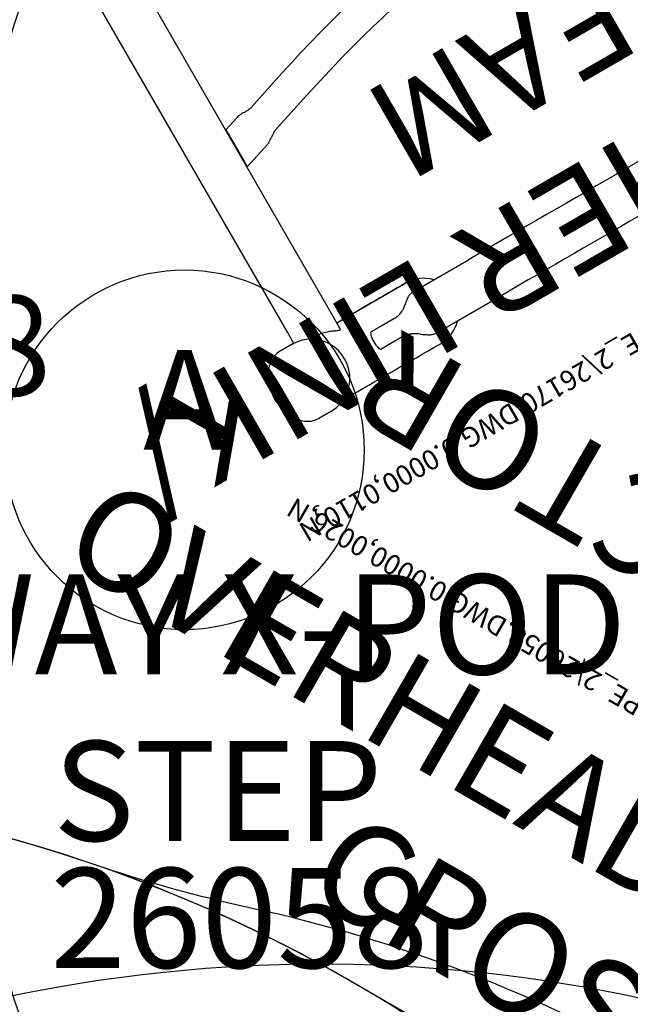
# Model space of a CAD drawing. Extents: x 0 to 804, y 0 to 630.
# Drawn here: x 542 to 573, y 398 to 447 of the extents above; entities that cross this region are included whole.
import ezdxf
from ezdxf.enums import TextEntityAlignment as Align

# ---------------------------------------------------------------- set-up
doc = ezdxf.new("R2010")
doc.units = 0
doc.header["$LTSCALE"] = 12
doc.header["$MEASUREMENT"] = 0
doc.linetypes.add('HIDDENX2', pattern=[0.75, 0.5, -0.25])
doc.layers.get('0').update_dxf_attribs({"linetype": 'CONTINUOUS'})
for name, color, linetype in [('1', 7, 'CONTINUOUS'), ('20', 7, 'CONTINUOUS'), ('34', 7, 'CONTINUOUS'), ('4', 2, 'CONTINUOUS'), ('8', 7, 'CONTINUOUS'), ('9', 20, 'CONTINUOUS'), ('90', 7, 'CONTINUOUS')]:
    doc.layers.add(name, color=color, linetype=linetype)
doc.styles.add('NORMAL', font='romans.shx')
doc.styles.get("Standard").update_dxf_attribs({"font": 'romans.shx'})

# ---------------------------------------------------------------- blocks, each defined once
blk = doc.blocks.new('A$C23E53E8B')
at = {"layer": '4', "linetype": 'HIDDENX2', "insert": (-1.638, -18.608), "char_height": 5, "width": 123.5808, "attachment_point": 8, "style": 'NORMAL'}
blk.add_mtext('OVERHEAD/OTHER LINK/\\PCROSS BEAM', dxfattribs=at)
blk = doc.blocks.new('A$C6B282FBF')
at = {"layer": '4', "linetype": 'HIDDENX2', "insert": (-1.638, -18.608), "char_height": 5, "width": 123.5808, "attachment_point": 8, "style": 'NORMAL'}
blk.add_mtext('OVERHEAD/OTHER LINK/\\PCROSS BEAM', dxfattribs=at)

msp = doc.modelspace()

# ---------------------------------------------------------------- linework, layer by layer
at = {"layer": '1'}
for p, q in [((557.403, 432.977), (541.962, 459.722)), ((555.345, 431.792), (539.905, 458.534)), ((553.543, 443.001), (555.092, 444.718)), ((554.775, 441.889), (556.324, 443.605)), ((552.848, 442.51), (552.286, 441.887)), ((552.571, 441.394), (553.114, 440.454)), ((554.359, 441.149), (553.355, 440.036)), ((561.633, 433.768), (564.428, 435.382)), ((557.837, 432.226), (561.295, 434.222)), ((562.822, 431.712), (565.616, 433.325)), ((558.013, 431.92), (557.405, 432.973)), ((560.688, 432.429), (560.059, 432.066)), ((560.688, 432.429), (560.692, 432.431)), ((555.687, 431.199), (555.348, 431.786)), ((560.059, 432.066), (559.558, 431.776)), ((555.628, 431.167), (554.993, 430.8)), ((556.507, 431.458), (556.421, 431.408)), ((561.236, 431.587), (560.058, 430.91)), ((558.257, 428.427), (558.171, 428.377)), ((557.566, 427.811), (556.931, 427.445))]:
    msp.add_line(p, q, dxfattribs=at)
for centre, radius, start, end in [((607.862, 397.089), 71.086, 102.06744, 137.93208), ((607.862, 397.089), 69.426, 102.06752, 137.932), ((552.96, 443.538), 0.792, 305.7767, 317.3941), ((553.375, 442.03), 0.713, 129.0756, 137.6828), ((553.549, 441.82), 0.985, 124.562, 129.2383), ((553.822, 441.427), 1.464, 121.5064, 124.642), ((554.251, 440.735), 2.278, 120.258, 121.6015), ((556.106, 437.525), 5.985, 119.0967, 120.1198), ((550.463, 447.662), 5.616, 299.1168, 300.2063), ((552.238, 444.605), 2.081, 300.3166, 302.5204), ((552.656, 443.946), 1.301, 302.5831, 306.111), ((548.722, 444.018), 6.356, 335.9034, 336.8713), ((559.644, 439.347), 5.522, 155.714, 156.8177), ((556.366, 440.825), 1.926, 153.308, 155.6761), ((555.752, 441.136), 1.238, 149.7098, 153.3845), ((555.445, 441.316), 0.882, 144.6142, 149.7838), ((555.291, 441.426), 0.693, 138.0627, 144.6597), ((553.769, 441.671), 0.788, 318.4944, 330.1173), ((553.35, 441.919), 1.274, 329.8639, 333.4831), ((552.627, 442.276), 2.081, 333.5564, 335.781), ((13425.23, -21852.215), 25732.588, 119.9939346, 120.0028258), ((562.172, 432.708), 1.75, 72.7314, 120.085), ((562.045, 433.205), 0.707, 140.8002, 147.1792), ((561.902, 433.32), 0.523, 126.7698, 140.7084), ((561.846, 433.392), 0.432, 120.0826, 126.5559), ((557.378, 434.555), 4.128, 338.3463, 339.8862), ((580.46, 426.188), 20.423, 159.6456, 160.1133), ((563.35, 432.549), 2.169, 154.8645, 159.9603), ((562.349, 433.016), 1.064, 147.4976, 154.7398), ((557.234, 432.874), 0.198, 29.9998, 30.7288), ((560.372, 433.229), 0.848, 307.7158, 328.4647), ((560.006, 433.464), 1.282, 328.0823, 335.4116), ((559.246, 433.813), 2.118, 335.367, 338.3507), ((558.946, 435.481), 3.515, 299.79, 301.3117), ((560.132, 433.54), 1.24, 301.1083, 307.7083), ((562.167, 432.71), 1.755, 298.3687, 347.2233), ((555.519, 431.884), 0.198, 207.7673, 209.9995), ((557.795, 429.18), 2.619, 105.9205, 111.1304), ((557.937, 428.694), 3.125, 100.866, 105.9792), ((558.207, 427.303), 4.542, 97.8268, 100.8979), ((561.515, 403.245), 28.826, 97.4884, 97.8295), ((557.192, 436.06), 4.272, 277.6187, 278.6063), ((557.598, 433.391), 1.572, 278.5453, 280.8558), ((557.782, 432.442), 0.606, 280.6713, 286.6116), ((557.88, 432.104), 0.253, 287.0441, 293.5251), ((557.936, 431.977), 0.115, 293.6171, 304.7125), ((557.974, 431.92), 0.0462, 304.9189, 325.7147), ((557.988, 431.906), 0.0288, 19.8491, 29.6026), ((557.993, 431.907), 0.0236, 326.1868, 20.9817), ((561.726, 430.181), 1.494, 97.084, 103.0105), ((561.706, 430.378), 1.296, 95.651, 97.2826), ((561.725, 430.136), 1.539, 91.2638, 95.4693), ((561.738, 429.373), 2.302, 87.2758, 91.1593), ((561.636, 427.193), 4.484, 85.2334, 87.2976), ((564.251, 456.48), 24.92, 264.8364, 265.41), ((562.527, 432.281), 0.644, 279.2811, 288.2778), ((562.578, 432.131), 0.485, 288.1215, 299.7618), ((556.544, 429.579), 1.833, 93.9397, 119.9688), ((556.53, 429.453), 1.958, 14.6375, 93.2786), ((557.411, 430.009), 1.707, 117.2945, 119.9698), ((557.492, 429.846), 1.889, 109.831, 117.195), ((-8237.619, 15668.282), 17596.04, 299.9919411, 300.0097772), ((561.454, 431.096), 0.537, 114.0222, 119.4577), ((561.523, 430.937), 0.711, 108.4552, 113.8929), ((561.619, 430.648), 1.015, 103.0492, 108.3995), ((562.476, 434.465), 2.833, 265.5667, 268.1128), ((562.441, 433.297), 1.665, 267.9805, 272.2924), ((562.47, 432.628), 0.995, 272.1677, 279.3), ((555.575, 429.819), 1.141, 120.6624, 153.738), ((555.921, 429.661), 1.521, 154.1792, 181.5181), ((556.605, 429.438), 1.889, 300.5561, 15.664), ((556.574, 429.646), 2.174, 180.6531, 193.711), ((557.101, 429.78), 2.717, 193.8264, 215.4332), ((556.185, 429.252), 1.685, 194.2719, 225.6993), ((556.938, 429.641), 2.504, 214.9992, 232.372), ((556.59, 429.195), 1.938, 232.4787, 244.5351), ((556.418, 428.818), 1.524, 244.2697, 259.3984), ((556.366, 428.456), 1.158, 258.6352, 299.1959)]:
    msp.add_arc(centre, radius, start, end, dxfattribs=at)
for centre, major_axis, ratio, start_param, end_param in [((580.423, 444.616), (-46.765, -27), 0.000003, -1.919867, -1.221735), ((553.219, 442.175), (-0.371, 0.335), 0.026938, -0.00117, 0), ((552.549, 441.432), (-0.263, 0.455), 0.000004, 0.000001, 1.653814), ((581.61, 442.559), (-46.765, -27), 0.000003, -1.54881, -1.221735), ((553.092, 440.492), (0.263, -0.455), 0.000004, -1.487778, 0.000001), ((562.224, 432.738), (-0.594, 1.028), 0.342016, 0, 0.002522), ((559.808, 431.343), (0.25, -0.433), 0.268229, -3.141589, 0), ((405.413, 344.225), (155.884, 89.999), 0.000003, -0.248534, -0.247193)]:
    msp.add_ellipse(centre, major_axis=major_axis, ratio=ratio, start_param=start_param, end_param=end_param, dxfattribs=at)
at = {"layer": '9', "color": 4}
msp.add_circle((550.208, 425.872), 9, dxfattribs=at)
at = {"layer": '90', "color": 6}
for points in [[(643.488, 491.988, 0.07395), (621.163, 503.676, -0.021131), (615.507, 505.915, 0.240156), (549.296, 502.455), (545.897, 500.492, 0.239968), (509.8, 444.933, -0.021128), (508.907, 438.917, 0.094928), (508.896, 406.682, -0.021131), (509.785, 400.665, 0.240156), (545.887, 345.054), (549.286, 343.092, 0.239968), (615.45, 339.611, -0.021128), (621.107, 341.846, 0.094928), (649.028, 357.953, -0.021131), (653.795, 361.732, 0.240156), (683.904, 420.803), (683.904, 424.727, 0.239968), (653.837, 483.767, -0.021128), (649.074, 487.549, 0.020832), (643.488, 491.988, 0.020832)], [(633.22, 342.268, -0.13925), (592.396, 349.491, 0.024262), (585.973, 352.232, -0.042224), (574.967, 357.402), (574.654, 357.583, -0.267949), (538.154, 420.803), (538.154, 424.727, -0.267949), (574.654, 487.947), (574.967, 488.127, -0.048134), (587.575, 493.87, 0.011223), (590.607, 494.989, -0.117032), (634.059, 501.25, 0.044984)], [(371.589, 247.217, 0.269722), (443.297, 228.257, -0.07989), (466.024, 230.743, 0.007633), (468.593, 230.653, -0.006413), (470.439, 230.592, 0.014732), (475.374, 230.513, 0.013824), (480.169, 230.7, -0.077795), (502.301, 228.223, 0.269266), (573.887, 247.217), (573.887, 387.515, 0.289794), (496.944, 404.823, -0.173135), (448.532, 404.823, 0.289794), (371.589, 387.515)], [(447.988, 299.366, 0.57735), (558.613, 235.496), (589.79, 253.496, 0.57735), (589.79, 381.235), (558.613, 399.235, 0.57735), (447.988, 335.366), (447.988, 299.366)], [(498.723, 263.174, 0.041531), (507.886, 254.739, -0.003765), (508.737, 254.067, 0.057091), (523.406, 244.828, -0.002067), (523.941, 244.568, 0.084356), (548.098, 237.414, 0.234296), (610.963, 259.716, -0.000859), (611.135, 259.893, 0.080038), (625.061, 279.678, -0.00084), (625.167, 279.895, 0.103394), (632.651, 309.097, -0.01673), (633.059, 313.896, 0.210945), (614.757, 373.544, 0.051858), (603.244, 384.436, 0.109706), (573.352, 398.352, 0.112228), (539.761, 398.133, 0.092844), (514.072, 386.785, -0.006017), (512.631, 385.822, 0.054888), (499.725, 375.241)]]:
    msp.add_lwpolyline(points, format="xyb", dxfattribs=at)
msp.add_lwpolyline([(578.014, 392.842), (574.616, 394.804, 0.077623), (553.599, 402.923, -0.028901), (545.587, 405.153, 0.948159), (490.611, 268.506, -0.021975), (496.223, 265.587), (505.243, 260.38, -0.021975), (510.577, 256.98, 0.947531), (601.502, 372.849, -0.028781), (595.595, 378.655, 0.077835)], format="xyb", close=True, dxfattribs=at)

# ---------------------------------------------------------------- block references
for name, p, rotation in [('A$C6B282FBF', (584.034, 438.362), 209.9999999999999), ('A$C23E53E8B', (584.024, 407.185), 329.9999999999999)]:
    msp.add_blockref(name, p, dxfattribs=dict(rotation=rotation))

# ---------------------------------------------------------------- texts
at = {"layer": '20', "insert": (552.955, 404.941), "char_height": 5, "width": 23.4766, "attachment_point": 2, "style": 'NORMAL'}
msp.add_mtext('26058', dxfattribs=at)
at = {"layer": '34'}
for s, rotation, p in [('B:\\GTCAD\\2D\\XSCAPE_2\\26170.DWG,0.0000,0110,N', 210, (584.034, 438.362)), ('Q:\\GTCAD\\2D\\XSCAPE_2\\26058.DWG,0.0000,0026,N', 150, (584.024, 407.185))]:
    msp.add_text(s, height=1, rotation=rotation, dxfattribs=at).set_placement(p)
at = {"layer": '4', "linetype": 'HIDDENX2', "insert": (588.25, 417.994), "char_height": 5, "width": 123.5808, "attachment_point": 8, "rotation": 150, "style": 'NORMAL'}
msp.add_mtext('WALL/CONNECTOR', dxfattribs=at)
at = {"layer": '8', "insert": (551.877, 404.74), "char_height": 5, "width": 58.2113, "attachment_point": 8, "style": 'NORMAL'}
msp.add_mtext('3 WAY X-POD STEP', dxfattribs=at)
at = {"layer": '9', "color": 7}
msp.add_text('28', height=5, dxfattribs=at).set_placement((543.536, 428.588), align=Align.RIGHT)
at = {"layer": '9', "color": 4, "style": 'NORMAL'}
msp.add_text('A', height=5, dxfattribs=at).set_placement((550.208, 425.872), align=Align.CENTER)

doc.saveas('drawing.dxf')
